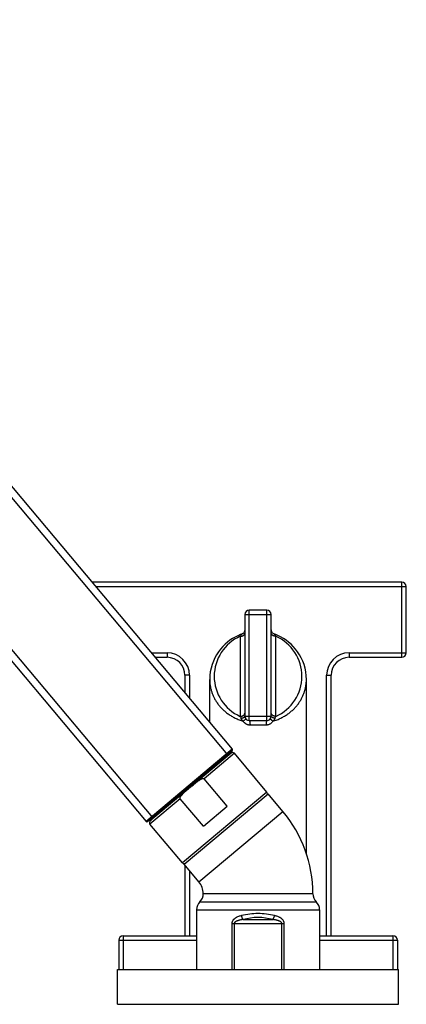
# Model space of a CAD drawing. Units: inches. Extents: x 5.7 to 15.7, y 4.6 to 13.4.
# Drawn here: x 12.3 to 15.7, y 4.6 to 13.4 of the extents above; entities that cross this region are included whole.
import ezdxf

# ---------------------------------------------------------------- set-up
doc = ezdxf.new("R2010")
doc.units = ezdxf.units.IN
doc.header["$LTSCALE"] = 1.21
doc.header["$MEASUREMENT"] = 0
doc.layers.get('0').update_dxf_attribs({"linetype": 'CONTINUOUS'})

msp = doc.modelspace()

# ---------------------------------------------------------------- linework, layer by layer
at = {"color": 9, "linetype": 'CONTINUOUS'}
for p, q in [((8.6552, 13.3581), (14.1189, 6.8467)), ((7.9887, 12.7988), (13.4524, 6.2874)), ((12.9473, 8.344), (15.71, 8.344)), ((15.67, 7.714), (15.67, 8.384)), ((14.273, 8.094), (14.509, 8.094)), ((14.313, 7.15), (14.313, 8.134)), ((14.469, 7.15), (14.469, 8.134)), ((14.233, 7.9013), (14.233, 7.1882)), ((14.549, 7.1882), (14.549, 7.9013)), ((13.4423, 7.754), (13.581, 7.754)), ((13.581, 7.754), (13.581, 7.714)), ((15.201, 7.754), (15.71, 7.754)), ((15.201, 7.754), (15.201, 7.714)), ((13.781, 7.554), (13.741, 7.554)), ((13.781, 7.554), (13.781, 7.3505)), ((15.001, 7.554), (15.041, 7.554)), ((15.001, 5.234), (15.001, 7.554)), ((14.273, 7.19), (14.509, 7.19)), ((14.4623, 7.11), (14.3196, 7.11)), ((14.1622, 6.8961), (13.3962, 6.2533)), ((14.1803, 6.859), (13.9111, 6.6331)), ((14.087, 6.8069), (14.0805, 6.8145)), ((14.4695, 6.5143), (13.7188, 5.8844)), ((13.6988, 6.455), (13.4295, 6.2291)), ((13.4971, 6.3119), (13.4907, 6.3196)), ((13.8655, 5.7135), (14.6124, 6.3402)), ((13.781, 5.8142), (13.781, 5.234)), ((13.8735, 5.5376), (14.9085, 5.5376)), ((13.8435, 5.4662), (14.9385, 5.4662)), ((14.2576, 5.3787), (14.5244, 5.3787)), ((14.1575, 5.3433), (14.6245, 5.3433)), ((14.1575, 5.3433), (14.1575, 4.934)), ((14.1788, 5.3433), (14.1788, 4.934)), ((14.6031, 4.934), (14.6031, 5.3433)), ((14.6245, 4.934), (14.6245, 5.3433)), ((13.151, 5.194), (13.8435, 5.194)), ((13.191, 5.234), (13.191, 4.934)), ((14.9385, 5.194), (15.631, 5.194)), ((15.591, 5.234), (15.591, 4.934))]:
    msp.add_line(p, q, dxfattribs=at)
at = {"color": 7, "linetype": 'CONTINUOUS'}
for p, q in [((8.7114, 13.3922), (14.1622, 6.8961)), ((7.9453, 12.7494), (13.3962, 6.2533)), ((15.67, 8.384), (12.9137, 8.384)), ((15.71, 7.754), (15.71, 8.344)), ((14.273, 8.094), (14.273, 7.19)), ((14.469, 8.134), (14.313, 8.134)), ((14.509, 7.19), (14.509, 8.094)), ((13.4759, 7.714), (13.581, 7.714)), ((15.201, 7.714), (15.67, 7.714)), ((13.741, 7.554), (13.741, 7.3981)), ((15.041, 5.234), (15.041, 7.554)), ((13.961, 7.1359), (13.961, 7.5165)), ((14.821, 5.9658), (14.821, 7.5165)), ((14.313, 7.15), (14.469, 7.15)), ((14.161, 6.882), (13.4103, 6.2521)), ((14.1521, 6.8615), (13.432, 6.2573)), ((14.4695, 6.5143), (14.1803, 6.859)), ((14.1167, 6.388), (13.9111, 6.6331)), ((13.7336, 5.8707), (14.4805, 6.4974)), ((14.6124, 6.3402), (14.4805, 6.4974)), ((13.9045, 6.2099), (13.6988, 6.455)), ((13.9045, 6.2099), (14.1167, 6.388)), ((13.7188, 5.8844), (13.4295, 6.2291)), ((13.741, 5.8785), (13.741, 5.8769)), ((13.8655, 5.7135), (13.7336, 5.8707)), ((13.741, 5.8618), (13.741, 5.234)), ((14.8785, 5.609), (13.9035, 5.609)), ((13.8435, 5.4662), (13.8435, 4.934)), ((14.9385, 5.4662), (14.9385, 4.934)), ((13.151, 5.194), (13.151, 4.934)), ((13.191, 5.234), (13.8435, 5.234)), ((14.9385, 5.234), (15.591, 5.234)), ((15.631, 5.194), (15.631, 4.934)), ((13.141, 4.934), (15.641, 4.934)), ((13.141, 4.624), (13.141, 4.934)), ((15.641, 4.624), (15.641, 4.934)), ((13.141, 4.624), (15.641, 4.624))]:
    msp.add_line(p, q, dxfattribs=at)
for points in [[(14.2464, 7.9214), (14.2332, 7.9165), (14.2099, 7.9065), (14.1867, 7.8948), (14.1638, 7.8815), (14.1412, 7.8665), (14.1192, 7.8497), (14.0978, 7.8311), (14.0773, 7.8105), (14.0576, 7.7881), (14.0392, 7.7637), (14.0221, 7.7375), (14.0068, 7.7097), (13.9934, 7.6803), (13.9821, 7.6496), (13.973, 7.6176), (13.9664, 7.5846), (13.9624, 7.5509), (13.961, 7.5165)], [(14.273, 7.959), (14.2727, 7.9544), (14.2719, 7.9498), (14.2705, 7.9453), (14.2687, 7.941), (14.2663, 7.937), (14.2635, 7.9333), (14.2603, 7.9299), (14.2567, 7.9269), (14.2528, 7.9244), (14.2486, 7.9223), (14.2464, 7.9214)], [(14.5355, 7.9214), (14.5333, 7.9223), (14.5291, 7.9244), (14.5252, 7.9269), (14.5216, 7.9299), (14.5184, 7.9333), (14.5156, 7.9371), (14.5133, 7.9411), (14.5114, 7.9454), (14.5101, 7.9499), (14.5093, 7.9545), (14.509, 7.9591)], [(14.821, 7.5164), (14.8196, 7.5506), (14.8156, 7.5843), (14.809, 7.6173), (14.7999, 7.6493), (14.7887, 7.6801), (14.7753, 7.7094), (14.76, 7.7372), (14.743, 7.7634), (14.7245, 7.7878), (14.7049, 7.8103), (14.6843, 7.8309), (14.6629, 7.8496), (14.6409, 7.8664), (14.6184, 7.8814), (14.5955, 7.8947), (14.5723, 7.9064), (14.5489, 7.9164), (14.5355, 7.9214)]]:
    msp.add_lwpolyline(points, dxfattribs=at)
for centre, radius, start, end in [((15.67, 8.344), 0.04, 0, 90), ((14.313, 8.094), 0.04, 90, 180), ((14.469, 8.094), 0.04, 0, 90), ((15.67, 7.754), 0.04, 270, 360), ((13.581, 7.554), 0.16, 0, 90), ((15.201, 7.554), 0.16, 90, 180), ((14.313, 7.19), 0.04, 180, 270), ((14.469, 7.19), 0.04, 270, 360), ((14.133, 6.8586), 0.01, 310, 40), ((14.1649, 6.8462), 0.02, 40, 130), ((14.1546, 6.8897), 0.01, 310, 40), ((14.4542, 6.5015), 0.02, 310, 40), ((13.741, 5.609), 1.1375, 0, 40), ((13.4038, 6.2598), 0.01, 220, 310), ((13.4449, 6.242), 0.02, 130, 220), ((13.4382, 6.2756), 0.01, 220, 310), ((13.7341, 5.8972), 0.02, 220, 310), ((13.741, 5.609), 0.1625, 0, 40), ((13.9435, 5.4662), 0.1, 134.427, 180), ((13.8035, 5.609), 0.1, 314.427, 360), ((14.9785, 5.609), 0.1, 180, 225.573), ((14.8385, 5.4662), 0.1, 0, 45.573), ((13.191, 5.194), 0.04, 90, 180), ((15.591, 5.194), 0.04, 0, 90)]:
    msp.add_arc(centre, radius, start, end, dxfattribs=at)
at = {"color": 9, "linetype": 'CONTINUOUS'}
for centre, radius, start, end in [((14.391, 7.5448), 0.39, 113.89887, 246.10115), ((14.391, 7.5448), 0.39, 293.89886, 66.10115), ((13.581, 7.554), 0.2, 0, 90), ((15.201, 7.554), 0.2, 90, 180), ((14.3908, 4.8331), 0.5992, 89.98102, 104.15992), ((14.391, 4.8994), 0.4975, 74.44986, 105.55017), ((14.3912, 4.8331), 0.5992, 75.84012, 90.01895)]:
    msp.add_arc(centre, radius, start, end, dxfattribs=at)
for points, knots in [([(14.233, 7.9013), (14.2356, 7.9013), (14.2408, 7.9017), (14.2483, 7.9033), (14.2552, 7.9058), (14.2603, 7.9088), (14.2639, 7.9116), (14.2663, 7.9138), (14.2683, 7.9162), (14.27, 7.9187), (14.2713, 7.9213), (14.2723, 7.924), (14.2729, 7.9268), (14.273, 7.9287), (14.273, 7.9296)], [0, 0, 0, 0, 0.144912, 0.287076, 0.424028, 0.553852, 0.615789, 0.67564, 0.733456, 0.789377, 0.843636, 0.896549, 0.948522, 1, 1, 1, 1]), ([(14.2464, 7.9214), (14.2462, 7.9214), (14.2457, 7.9211), (14.2451, 7.9206), (14.2443, 7.92), (14.2436, 7.9192), (14.2428, 7.9182), (14.242, 7.9172), (14.2412, 7.916), (14.24, 7.9142), (14.2385, 7.9118), (14.2367, 7.9085), (14.2349, 7.905), (14.2336, 7.9026), (14.233, 7.9013)], [0, 0, 0, 0, 0.029511, 0.063937, 0.103515, 0.148221, 0.197923, 0.25239, 0.311336, 0.374454, 0.512149, 0.663482, 0.826633, 1, 1, 1, 1]), ([(14.549, 7.9013), (14.5464, 7.9013), (14.5412, 7.9017), (14.5337, 7.9033), (14.5268, 7.9058), (14.5216, 7.9088), (14.5181, 7.9116), (14.5157, 7.9138), (14.5137, 7.9162), (14.512, 7.9187), (14.5107, 7.9213), (14.5097, 7.924), (14.5091, 7.9268), (14.509, 7.9287), (14.509, 7.9296)], [0, 0, 0, 0, 0.144911, 0.287076, 0.424027, 0.553851, 0.615788, 0.675639, 0.733455, 0.789376, 0.843635, 0.896548, 0.948521, 1, 1, 1, 1]), ([(14.549, 7.9013), (14.5484, 7.9026), (14.5471, 7.905), (14.5452, 7.9085), (14.5434, 7.9118), (14.5419, 7.9142), (14.5408, 7.916), (14.54, 7.9172), (14.5392, 7.9182), (14.5384, 7.9192), (14.5376, 7.92), (14.5369, 7.9206), (14.5362, 7.9211), (14.5358, 7.9214), (14.5355, 7.9214)], [0, 0, 0, 0, 0.173367, 0.336517, 0.487844, 0.625554, 0.688671, 0.747605, 0.802064, 0.851781, 0.89651, 0.936079, 0.970475, 1, 1, 1, 1]), ([(13.961, 7.5165), (13.961, 7.5072), (13.9615, 7.4933), (13.9634, 7.4748), (13.9659, 7.4563), (13.9705, 7.4332), (13.9769, 7.4105), (13.9832, 7.3925), (13.9902, 7.3745), (14.0005, 7.3522), (14.0152, 7.3262), (14.0322, 7.3008), (14.0484, 7.2804), (14.0625, 7.2646), (14.0777, 7.249), (14.0983, 7.2301), (14.1208, 7.2128), (14.14, 7.1997), (14.1604, 7.187), (14.1819, 7.1753), (14.2045, 7.1649), (14.2221, 7.1577), (14.2403, 7.1511), (14.2527, 7.1471), (14.259, 7.1453)], [0, 0, 0, 0, 0.054475, 0.081776, 0.109145, 0.164176, 0.219766, 0.247836, 0.276117, 0.333402, 0.391833, 0.45161, 0.512939, 0.544255, 0.576034, 0.641066, 0.708225, 0.742655, 0.777667, 0.84945, 0.886238, 0.923605, 0.961537, 1, 1, 1, 1]), ([(14.523, 7.1453), (14.5355, 7.149), (14.5598, 7.1572), (14.5945, 7.1723), (14.6216, 7.187), (14.642, 7.1997), (14.6612, 7.2128), (14.6837, 7.2302), (14.7043, 7.249), (14.7195, 7.2646), (14.7336, 7.2804), (14.7497, 7.3008), (14.7668, 7.3262), (14.7814, 7.3522), (14.7917, 7.3745), (14.7988, 7.3925), (14.805, 7.4105), (14.8115, 7.4332), (14.816, 7.4563), (14.8186, 7.4748), (14.8204, 7.4932), (14.821, 7.5072), (14.821, 7.5164)], [0, 0, 0, 0, 0.076377, 0.150516, 0.222299, 0.257311, 0.291742, 0.358902, 0.423935, 0.455716, 0.487033, 0.548365, 0.608144, 0.666578, 0.723867, 0.75215, 0.780221, 0.835815, 0.890849, 0.91822, 0.945522, 1, 1, 1, 1]), ([(14.233, 7.1882), (14.2356, 7.1882), (14.2408, 7.1886), (14.2483, 7.1901), (14.2552, 7.1927), (14.2603, 7.1957), (14.2639, 7.1985), (14.2663, 7.2007), (14.2683, 7.2031), (14.27, 7.2056), (14.2713, 7.2082), (14.2723, 7.2109), (14.2729, 7.2137), (14.273, 7.2156), (14.273, 7.2165)], [0, 0, 0, 0, 0.144912, 0.287076, 0.424028, 0.553852, 0.615789, 0.67564, 0.733456, 0.789377, 0.843636, 0.896549, 0.948522, 1, 1, 1, 1]), ([(14.2398, 7.1721), (14.2421, 7.1723), (14.2465, 7.1728), (14.2518, 7.1739), (14.2558, 7.1751), (14.2586, 7.176), (14.2612, 7.1771), (14.2636, 7.1783), (14.2657, 7.1795), (14.2676, 7.1809), (14.2692, 7.1823), (14.2706, 7.1837), (14.2716, 7.1853), (14.2724, 7.1868), (14.2729, 7.1884), (14.273, 7.1895), (14.273, 7.19)], [0, 0, 0, 0, 0.168075, 0.328139, 0.404078, 0.476753, 0.54584, 0.61108, 0.672292, 0.729396, 0.782431, 0.831586, 0.877231, 0.919944, 0.960537, 1, 1, 1, 1]), ([(14.549, 7.1882), (14.5464, 7.1882), (14.5412, 7.1886), (14.5337, 7.1901), (14.5268, 7.1927), (14.5216, 7.1957), (14.5181, 7.1985), (14.5157, 7.2007), (14.5137, 7.2031), (14.512, 7.2056), (14.5107, 7.2082), (14.5097, 7.2109), (14.5091, 7.2137), (14.509, 7.2156), (14.509, 7.2165)], [0, 0, 0, 0, 0.144912, 0.287076, 0.424028, 0.553852, 0.615789, 0.67564, 0.733456, 0.789377, 0.843636, 0.896549, 0.948522, 1, 1, 1, 1]), ([(14.5421, 7.1721), (14.5399, 7.1723), (14.5355, 7.1728), (14.5301, 7.1739), (14.5261, 7.1751), (14.5234, 7.176), (14.5208, 7.1771), (14.5184, 7.1783), (14.5163, 7.1795), (14.5144, 7.1809), (14.5128, 7.1823), (14.5114, 7.1837), (14.5103, 7.1853), (14.5096, 7.1868), (14.5091, 7.1884), (14.509, 7.1895), (14.509, 7.19)], [0, 0, 0, 0, 0.168075, 0.32814, 0.404078, 0.476753, 0.54584, 0.61108, 0.672292, 0.729396, 0.782431, 0.831586, 0.877231, 0.919945, 0.960537, 1, 1, 1, 1]), ([(14.233, 7.1882), (14.2342, 7.1857), (14.2367, 7.1804), (14.2388, 7.175), (14.2398, 7.1721)], [0, 0, 0, 0, 0.479483, 1, 1, 1, 1]), ([(14.259, 7.1453), (14.2579, 7.1462), (14.2558, 7.1482), (14.2528, 7.1512), (14.2505, 7.1539), (14.2487, 7.1561), (14.247, 7.1584), (14.2455, 7.1607), (14.2441, 7.163), (14.2431, 7.1648), (14.2421, 7.1666), (14.241, 7.169), (14.2403, 7.1709), (14.2398, 7.1721)], [0, 0, 0, 0, 0.129017, 0.257447, 0.385061, 0.448503, 0.511658, 0.636887, 0.698893, 0.76042, 0.821385, 0.881695, 1, 1, 1, 1]), ([(14.2796, 7.168), (14.2797, 7.1679), (14.2797, 7.1678), (14.2797, 7.1677), (14.2797, 7.1676), (14.2797, 7.1674), (14.2797, 7.1673), (14.2797, 7.1671), (14.2797, 7.1669), (14.2797, 7.1666), (14.2797, 7.1664), (14.2796, 7.1661), (14.2796, 7.1658), (14.2794, 7.1653), (14.2792, 7.1649), (14.279, 7.1645), (14.2788, 7.1641), (14.2785, 7.1636), (14.2782, 7.1629), (14.2777, 7.1623), (14.2772, 7.1616), (14.2764, 7.1606), (14.2755, 7.1596), (14.2746, 7.1586), (14.2735, 7.1576), (14.2721, 7.1562), (14.2703, 7.1545), (14.2683, 7.1527), (14.2661, 7.1509), (14.263, 7.1484), (14.2606, 7.1465), (14.259, 7.1453)], [0, 0, 0, 0, 0.00747, 0.010563, 0.01388, 0.017811, 0.022692, 0.028698, 0.035649, 0.043314, 0.051474, 0.059922, 0.068482, 0.085937, 0.104523, 0.114435, 0.124838, 0.147102, 0.171118, 0.196692, 0.223757, 0.252366, 0.31432, 0.347663, 0.382553, 0.45678, 0.536545, 0.621359, 0.710696, 0.80399, 1, 1, 1, 1]), ([(14.3196, 7.11), (14.3166, 7.11), (14.312, 7.1104), (14.3059, 7.1114), (14.3, 7.1128), (14.2942, 7.1149), (14.2887, 7.1175), (14.2847, 7.1197), (14.2809, 7.1221), (14.2772, 7.1248), (14.2736, 7.1277), (14.2709, 7.1303), (14.2687, 7.1325), (14.2667, 7.1348), (14.2647, 7.1371), (14.2628, 7.1396), (14.2611, 7.1421), (14.2598, 7.144), (14.259, 7.1453)], [0, 0, 0, 0, 0.125483, 0.188097, 0.250617, 0.37536, 0.437686, 0.499987, 0.562283, 0.624598, 0.686951, 0.749362, 0.780602, 0.811866, 0.874455, 0.905794, 0.937169, 1, 1, 1, 1]), ([(14.313, 7.15), (14.3131, 7.15), (14.3133, 7.15), (14.3137, 7.1499), (14.314, 7.1496), (14.3143, 7.1493), (14.3146, 7.1488), (14.3149, 7.1483), (14.3152, 7.1477), (14.3157, 7.1467), (14.3162, 7.1452), (14.3167, 7.1432), (14.3172, 7.1409), (14.3177, 7.1382), (14.3181, 7.1353), (14.3185, 7.1322), (14.3189, 7.1288), (14.3192, 7.124), (14.3195, 7.1177), (14.3196, 7.1126), (14.3196, 7.11)], [0, 0, 0, 0, 0.007935, 0.016508, 0.026222, 0.037418, 0.050311, 0.06503, 0.081643, 0.100185, 0.143061, 0.193539, 0.251301, 0.315904, 0.386806, 0.463383, 0.544946, 0.63075, 0.81186, 1, 1, 1, 1]), ([(14.469, 7.15), (14.4689, 7.15), (14.4686, 7.15), (14.4683, 7.1499), (14.468, 7.1496), (14.4677, 7.1493), (14.4673, 7.1488), (14.467, 7.1483), (14.4667, 7.1477), (14.4663, 7.1467), (14.4658, 7.1452), (14.4653, 7.1432), (14.4647, 7.1409), (14.4643, 7.1382), (14.4638, 7.1353), (14.4634, 7.1322), (14.4631, 7.1288), (14.4627, 7.124), (14.4624, 7.1177), (14.4623, 7.1126), (14.4623, 7.11)], [0, 0, 0, 0, 0.007935, 0.016508, 0.026222, 0.037418, 0.050311, 0.06503, 0.081643, 0.100186, 0.143061, 0.193539, 0.251301, 0.315904, 0.386806, 0.463383, 0.544946, 0.63075, 0.81186, 1, 1, 1, 1]), ([(14.523, 7.1453), (14.5214, 7.1427), (14.5188, 7.1389), (14.5149, 7.1342), (14.5107, 7.1298), (14.5049, 7.1247), (14.4974, 7.1196), (14.4892, 7.1154), (14.482, 7.1129), (14.4761, 7.1114), (14.47, 7.1104), (14.4654, 7.11), (14.4623, 7.11)], [0, 0, 0, 0, 0.125497, 0.188103, 0.250613, 0.375359, 0.499942, 0.624537, 0.749315, 0.811852, 0.874483, 1, 1, 1, 1]), ([(14.523, 7.1453), (14.5221, 7.1459), (14.5209, 7.1468), (14.5193, 7.1481), (14.5177, 7.1494), (14.5158, 7.1509), (14.5137, 7.1527), (14.5117, 7.1545), (14.5098, 7.1562), (14.5082, 7.1578), (14.5067, 7.1594), (14.5054, 7.1608), (14.5043, 7.1622), (14.5034, 7.1634), (14.5027, 7.1645), (14.5023, 7.1654), (14.5021, 7.166), (14.502, 7.1665), (14.502, 7.1669), (14.502, 7.1673), (14.5022, 7.1676), (14.5023, 7.1679), (14.5023, 7.1679)], [0, 0, 0, 0, 0.098881, 0.147369, 0.195089, 0.28793, 0.376841, 0.461257, 0.54065, 0.614538, 0.682488, 0.744129, 0.799159, 0.847373, 0.888726, 0.923389, 0.938387, 0.952131, 0.965084, 0.977693, 0.989584, 1, 1, 1, 1]), ([(14.5421, 7.1721), (14.5417, 7.1709), (14.541, 7.169), (14.5398, 7.1666), (14.5389, 7.1648), (14.5379, 7.163), (14.5365, 7.1607), (14.5349, 7.1584), (14.5332, 7.1561), (14.5315, 7.1539), (14.5292, 7.1512), (14.5262, 7.1482), (14.5241, 7.1462), (14.523, 7.1453)], [0, 0, 0, 0, 0.118306, 0.178617, 0.239583, 0.301112, 0.363117, 0.488342, 0.551496, 0.61494, 0.742558, 0.870986, 1, 1, 1, 1]), ([(14.5421, 7.1721), (14.5432, 7.175), (14.5453, 7.1804), (14.5477, 7.1857), (14.549, 7.1882)], [0, 0, 0, 0, 0.520517, 1, 1, 1, 1]), ([(14.2442, 5.414), (14.2394, 5.4128), (14.2298, 5.4101), (14.2157, 5.4052), (14.2043, 5.4003), (14.1956, 5.3957), (14.1893, 5.3919), (14.1832, 5.3876), (14.1784, 5.3837), (14.1748, 5.3803), (14.1713, 5.3768), (14.1673, 5.3719), (14.1639, 5.3666), (14.1616, 5.3621), (14.1602, 5.3585), (14.1592, 5.3555), (14.1586, 5.353), (14.1581, 5.3504), (14.1576, 5.3472), (14.1575, 5.3446), (14.1575, 5.3433)], [0, 0, 0, 0, 0.124939, 0.249115, 0.37265, 0.434279, 0.495876, 0.557519, 0.61931, 0.650307, 0.681392, 0.743875, 0.806933, 0.838732, 0.870709, 0.902855, 0.918985, 0.935149, 0.96755, 1, 1, 1, 1]), ([(14.2576, 5.3787), (14.2538, 5.3782), (14.2463, 5.377), (14.2351, 5.375), (14.2259, 5.3729), (14.2186, 5.371), (14.2131, 5.3694), (14.2077, 5.3676), (14.2033, 5.3659), (14.1999, 5.3644), (14.1973, 5.3632), (14.1948, 5.3619), (14.1923, 5.3606), (14.1899, 5.359), (14.1876, 5.3574), (14.1854, 5.3556), (14.1837, 5.3539), (14.1825, 5.3525), (14.1816, 5.3514), (14.1808, 5.3502), (14.1801, 5.3489), (14.1796, 5.3476), (14.1792, 5.3462), (14.1789, 5.3448), (14.1788, 5.3438), (14.1788, 5.3433)], [0, 0, 0, 0, 0.125373, 0.250526, 0.375449, 0.43783, 0.500158, 0.562438, 0.624681, 0.655795, 0.686907, 0.718023, 0.749146, 0.780283, 0.811449, 0.842653, 0.873914, 0.88958, 0.905273, 0.920991, 0.93674, 0.95252, 0.968328, 0.984161, 1, 1, 1, 1]), ([(14.2576, 5.3787), (14.257, 5.3799), (14.2557, 5.3823), (14.2538, 5.3862), (14.252, 5.3904), (14.2503, 5.3948), (14.2486, 5.3994), (14.2465, 5.4058), (14.2451, 5.4107), (14.2442, 5.414)], [0, 0, 0, 0, 0.106129, 0.219928, 0.340349, 0.466269, 0.596478, 0.729709, 1, 1, 1, 1]), ([(14.5244, 5.3787), (14.525, 5.3799), (14.5263, 5.3823), (14.5281, 5.3862), (14.53, 5.3904), (14.5317, 5.3948), (14.5334, 5.3994), (14.5355, 5.4058), (14.5369, 5.4107), (14.5378, 5.414)], [0, 0, 0, 0, 0.106129, 0.219929, 0.34035, 0.46627, 0.596479, 0.72971, 1, 1, 1, 1]), ([(14.6031, 5.3433), (14.6031, 5.3438), (14.6031, 5.3448), (14.6028, 5.3462), (14.6024, 5.3476), (14.6018, 5.3489), (14.6012, 5.3502), (14.6004, 5.3514), (14.5995, 5.3525), (14.5983, 5.3539), (14.5966, 5.3556), (14.5944, 5.3574), (14.5921, 5.359), (14.5897, 5.3606), (14.5872, 5.3619), (14.5847, 5.3632), (14.5821, 5.3644), (14.5786, 5.3659), (14.5742, 5.3676), (14.5689, 5.3694), (14.5634, 5.371), (14.5561, 5.3729), (14.5468, 5.375), (14.5356, 5.377), (14.5281, 5.3782), (14.5244, 5.3787)], [0, 0, 0, 0, 0.015839, 0.031672, 0.04748, 0.06326, 0.079009, 0.094727, 0.11042, 0.126086, 0.157347, 0.188551, 0.219717, 0.250854, 0.281977, 0.313093, 0.344205, 0.375319, 0.437562, 0.499842, 0.56217, 0.624551, 0.749474, 0.874627, 1, 1, 1, 1]), ([(14.6245, 5.3433), (14.6245, 5.3446), (14.6243, 5.3472), (14.6239, 5.3504), (14.6234, 5.353), (14.6228, 5.3555), (14.6218, 5.3585), (14.6203, 5.3621), (14.618, 5.3666), (14.6146, 5.3719), (14.6106, 5.3768), (14.6072, 5.3803), (14.6035, 5.3837), (14.5988, 5.3876), (14.5927, 5.3919), (14.5864, 5.3957), (14.5776, 5.4003), (14.5663, 5.4052), (14.5522, 5.4101), (14.5426, 5.4128), (14.5378, 5.414)], [0, 0, 0, 0, 0.03245, 0.064851, 0.081015, 0.097145, 0.129291, 0.161268, 0.193067, 0.256125, 0.318608, 0.349693, 0.38069, 0.442481, 0.504124, 0.565721, 0.62735, 0.750885, 0.875061, 1, 1, 1, 1])]:
    msp.add_open_spline(points, degree=3, knots=knots, dxfattribs=at)
at = {"color": 7, "linetype": 'CONTINUOUS'}
for points, knots in [([(13.792, 6.5594), (13.7967, 6.5633), (13.8059, 6.571), (13.8174, 6.5807), (13.8267, 6.5883), (13.8337, 6.5941), (13.8408, 6.5997), (13.8479, 6.6053), (13.8551, 6.6107), (13.8612, 6.6151), (13.8662, 6.6185), (13.8699, 6.621), (13.8738, 6.6234), (13.8776, 6.6257), (13.8816, 6.6279), (13.8856, 6.63), (13.8897, 6.6319), (13.8932, 6.6333), (13.8961, 6.6342), (13.8982, 6.6348), (13.9004, 6.6353), (13.9027, 6.6356), (13.9049, 6.6357), (13.9068, 6.6355), (13.9083, 6.635), (13.9093, 6.6346), (13.9103, 6.634), (13.9108, 6.6334), (13.9111, 6.6331)], [0, 0, 0, 0, 0.124999, 0.249997, 0.312496, 0.374996, 0.437495, 0.499994, 0.562493, 0.624992, 0.656242, 0.687492, 0.718742, 0.749992, 0.781242, 0.812491, 0.84374, 0.874987, 0.890613, 0.906239, 0.921865, 0.93749, 0.953114, 0.968731, 0.97655, 0.984367, 0.992185, 1, 1, 1, 1]), ([(13.6988, 6.455), (13.6985, 6.4553), (13.6981, 6.4559), (13.6976, 6.457), (13.6974, 6.4581), (13.6972, 6.4596), (13.6973, 6.4615), (13.6978, 6.4637), (13.6985, 6.4658), (13.6993, 6.4679), (13.7003, 6.47), (13.7017, 6.4726), (13.7037, 6.4758), (13.7063, 6.4795), (13.709, 6.4831), (13.7119, 6.4866), (13.7148, 6.49), (13.7179, 6.4934), (13.721, 6.4967), (13.7252, 6.501), (13.7306, 6.5062), (13.7372, 6.5124), (13.7439, 6.5184), (13.7507, 6.5244), (13.7575, 6.5303), (13.7667, 6.5381), (13.7782, 6.5478), (13.7874, 6.5555), (13.792, 6.5594)], [0, 0, 0, 0, 0.007815, 0.015633, 0.02345, 0.031269, 0.046886, 0.06251, 0.078135, 0.093761, 0.109387, 0.125013, 0.15626, 0.187509, 0.218758, 0.250008, 0.281258, 0.312508, 0.343758, 0.375008, 0.437507, 0.500006, 0.562505, 0.625004, 0.687504, 0.750003, 0.875001, 1, 1, 1, 1])]:
    msp.add_open_spline(points, degree=3, knots=knots, dxfattribs=at)

doc.saveas('drawing.dxf')
